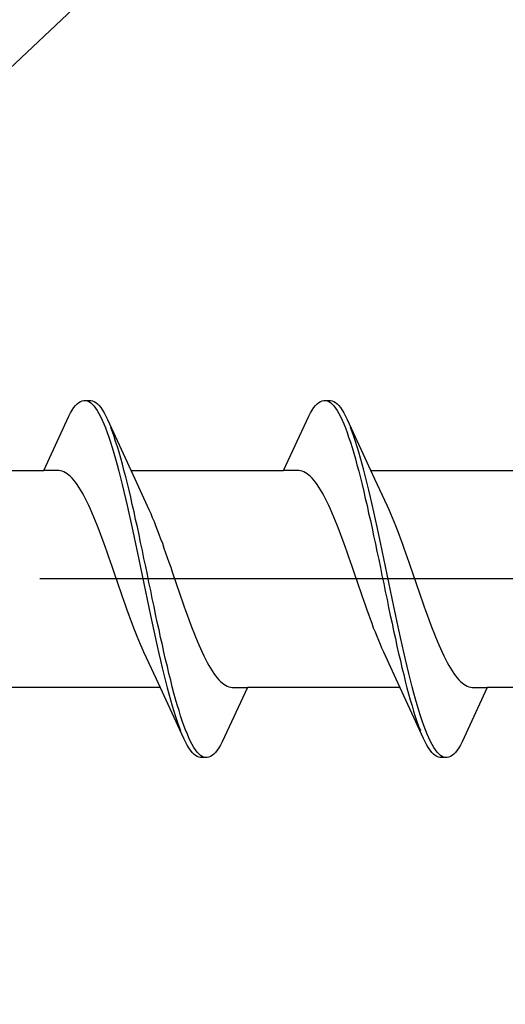
# Model space of a CAD drawing. Extents: x 105 to 1155, y 126 to 1689.
# Drawn here: x 313 to 319, y 317 to 329 of the extents above; entities that cross this region are included whole.
import ezdxf

# ---------------------------------------------------------------- set-up
doc = ezdxf.new("R2010")
doc.units = 0
doc.linetypes.add('YCENTER_1', pattern=[13, 10, -1, 1, -1])
doc.layers.add('YKK_13', color=4, linetype='CONTINUOUS', lineweight=30)
doc.layers.add('YSS_K', color=3, linetype='CONTINUOUS', lineweight=13)

msp = doc.modelspace()

# ---------------------------------------------------------------- linework, layer by layer
at = {"layer": 'YKK_13', "linetype": 'ByBlock', "lineweight": -2, "ltscale": 3}
for p, q in [((313.83, 324.198), (313.85, 324.222)), ((313.85, 324.222), (313.869, 324.243)), ((313.869, 324.243), (313.889, 324.259)), ((313.889, 324.259), (313.909, 324.272)), ((313.909, 324.272), (313.928, 324.28)), ((313.928, 324.28), (313.948, 324.284)), ((313.948, 324.284), (314.028, 324.284)), ((313.987, 324.279), (314.006, 324.27)), ((314.006, 324.27), (314.026, 324.257)), ((314.026, 324.257), (314.046, 324.24)), ((314.028, 324.284), (314.047, 324.28)), ((314.046, 324.24), (314.065, 324.219)), ((314.047, 324.28), (314.067, 324.272)), ((314.065, 324.219), (314.085, 324.193)), ((314.067, 324.272), (314.086, 324.259)), ((314.086, 324.259), (314.106, 324.243)), ((314.106, 324.243), (314.126, 324.222)), ((314.126, 324.222), (314.145, 324.198)), ((316.65, 324.198), (316.67, 324.222)), ((316.67, 324.222), (316.689, 324.243)), ((316.689, 324.243), (316.709, 324.259)), ((316.709, 324.259), (316.729, 324.272)), ((316.729, 324.272), (316.748, 324.28)), ((316.748, 324.28), (316.768, 324.284)), ((316.768, 324.284), (316.848, 324.284)), ((316.807, 324.279), (316.826, 324.27)), ((316.826, 324.27), (316.846, 324.257)), ((316.846, 324.257), (316.866, 324.24)), ((316.848, 324.284), (316.867, 324.28)), ((316.866, 324.24), (316.885, 324.219)), ((316.867, 324.28), (316.887, 324.272)), ((316.885, 324.219), (316.905, 324.193)), ((316.887, 324.272), (316.906, 324.259)), ((316.906, 324.259), (316.926, 324.243)), ((316.926, 324.243), (316.946, 324.222)), ((316.946, 324.222), (316.965, 324.198)), ((313.771, 324.099), (313.791, 324.136)), ((313.791, 324.136), (313.811, 324.169)), ((313.811, 324.169), (313.83, 324.198)), ((314.085, 324.193), (314.104, 324.164)), ((314.104, 324.164), (314.124, 324.131)), ((314.124, 324.131), (314.144, 324.093)), ((314.145, 324.198), (314.165, 324.169)), ((314.165, 324.169), (314.184, 324.136)), ((314.184, 324.136), (314.204, 324.099)), ((316.591, 324.099), (316.611, 324.136)), ((316.611, 324.136), (316.631, 324.169)), ((316.631, 324.169), (316.65, 324.198)), ((316.905, 324.193), (316.924, 324.164)), ((316.924, 324.164), (316.944, 324.131)), ((316.944, 324.131), (316.964, 324.093)), ((316.965, 324.198), (316.985, 324.169)), ((316.985, 324.169), (317.004, 324.136)), ((317.004, 324.136), (317.024, 324.099)), ((313.475, 323.459), (313.771, 324.099)), ((314.144, 324.093), (314.163, 324.052)), ((314.163, 324.052), (314.183, 324.007)), ((314.183, 324.007), (314.202, 323.959)), ((314.204, 324.099), (314.224, 324.059)), ((314.224, 324.059), (314.546, 323.36)), ((316.295, 323.459), (316.591, 324.099)), ((316.964, 324.093), (316.983, 324.052)), ((316.983, 324.052), (317.003, 324.007)), ((317.003, 324.007), (317.022, 323.959)), ((317.024, 324.099), (317.044, 324.059)), ((317.044, 324.059), (317.366, 323.36)), ((314.202, 323.959), (314.222, 323.906)), ((314.222, 323.906), (314.241, 323.851)), ((314.282, 323.914), (314.263, 323.966)), ((314.302, 323.859), (314.282, 323.914)), ((317.022, 323.959), (317.042, 323.906)), ((317.042, 323.906), (317.061, 323.851)), ((317.102, 323.914), (317.083, 323.966)), ((317.122, 323.859), (317.102, 323.914)), ((314.241, 323.851), (314.261, 323.792)), ((314.261, 323.792), (314.281, 323.729)), ((314.321, 323.801), (314.302, 323.859)), ((314.341, 323.739), (314.321, 323.801)), ((317.061, 323.851), (317.081, 323.792)), ((317.081, 323.792), (317.101, 323.729)), ((317.141, 323.801), (317.122, 323.859)), ((317.161, 323.739), (317.141, 323.801)), ((314.281, 323.729), (314.3, 323.664)), ((314.3, 323.664), (314.32, 323.596)), ((314.361, 323.674), (314.341, 323.739)), ((314.38, 323.606), (314.361, 323.674)), ((317.101, 323.729), (317.12, 323.664)), ((317.12, 323.664), (317.14, 323.596)), ((317.181, 323.674), (317.161, 323.739)), ((317.2, 323.606), (317.181, 323.674)), ((314.32, 323.596), (314.339, 323.524)), ((314.339, 323.524), (314.359, 323.451)), ((314.4, 323.535), (314.38, 323.606)), ((314.419, 323.462), (314.4, 323.535)), ((317.14, 323.596), (317.159, 323.524)), ((317.159, 323.524), (317.179, 323.451)), ((317.22, 323.535), (317.2, 323.606)), ((317.239, 323.462), (317.22, 323.535)), ((311.681, 323.459), (313.475, 323.459)), ((313.654, 323.459), (313.475, 323.459)), ((313.674, 323.456), (313.654, 323.459)), ((313.693, 323.451), (313.674, 323.456)), ((313.713, 323.444), (313.693, 323.451)), ((313.733, 323.433), (313.713, 323.444)), ((313.752, 323.421), (313.733, 323.433)), ((313.772, 323.406), (313.752, 323.421)), ((313.791, 323.388), (313.772, 323.406)), ((314.359, 323.451), (314.379, 323.374)), ((314.439, 323.386), (314.419, 323.462)), ((314.501, 323.459), (316.295, 323.459)), ((316.474, 323.459), (316.295, 323.459)), ((316.494, 323.456), (316.474, 323.459)), ((316.513, 323.451), (316.494, 323.456)), ((316.533, 323.444), (316.513, 323.451)), ((316.553, 323.433), (316.533, 323.444)), ((316.572, 323.421), (316.553, 323.433)), ((316.592, 323.406), (316.572, 323.421)), ((316.611, 323.388), (316.592, 323.406)), ((317.179, 323.451), (317.199, 323.374)), ((317.259, 323.386), (317.239, 323.462)), ((317.321, 323.459), (319.115, 323.459)), ((313.811, 323.368), (313.791, 323.388)), ((313.83, 323.346), (313.811, 323.368)), ((313.85, 323.321), (313.83, 323.346)), ((313.87, 323.294), (313.85, 323.321)), ((313.889, 323.265), (313.87, 323.294)), ((314.379, 323.374), (314.398, 323.295)), ((314.398, 323.295), (314.418, 323.214)), ((314.459, 323.307), (314.439, 323.386)), ((314.478, 323.227), (314.459, 323.307)), ((314.546, 323.36), (314.693, 323.042)), ((316.631, 323.368), (316.611, 323.388)), ((316.65, 323.346), (316.631, 323.368)), ((316.67, 323.321), (316.65, 323.346)), ((316.69, 323.294), (316.67, 323.321)), ((316.709, 323.265), (316.69, 323.294)), ((317.199, 323.374), (317.218, 323.295)), ((317.218, 323.295), (317.238, 323.214)), ((317.279, 323.307), (317.259, 323.386)), ((317.298, 323.227), (317.279, 323.307)), ((317.366, 323.36), (317.513, 323.042)), ((313.909, 323.233), (313.889, 323.265)), ((313.928, 323.2), (313.909, 323.233)), ((313.948, 323.164), (313.928, 323.2)), ((314.418, 323.214), (314.437, 323.131)), ((314.498, 323.144), (314.478, 323.227)), ((316.729, 323.233), (316.709, 323.265)), ((316.748, 323.2), (316.729, 323.233)), ((316.768, 323.164), (316.748, 323.2)), ((317.238, 323.214), (317.257, 323.131)), ((317.318, 323.144), (317.298, 323.227)), ((313.968, 323.127), (313.948, 323.164)), ((313.987, 323.087), (313.968, 323.127)), ((314.007, 323.046), (313.987, 323.087)), ((314.437, 323.131), (314.457, 323.046)), ((314.517, 323.059), (314.498, 323.144)), ((314.537, 322.972), (314.517, 323.059)), ((316.788, 323.127), (316.768, 323.164)), ((316.807, 323.087), (316.788, 323.127)), ((316.827, 323.046), (316.807, 323.087)), ((317.257, 323.131), (317.277, 323.046)), ((317.337, 323.059), (317.318, 323.144)), ((317.357, 322.972), (317.337, 323.059)), ((314.026, 323.003), (314.007, 323.046)), ((314.046, 322.958), (314.026, 323.003)), ((314.065, 322.912), (314.046, 322.958)), ((314.457, 323.046), (314.476, 322.959)), ((314.476, 322.959), (314.496, 322.871)), ((314.556, 322.884), (314.537, 322.972)), ((314.693, 323.042), (314.713, 322.999)), ((314.713, 322.999), (314.733, 322.954)), ((314.733, 322.954), (314.752, 322.908)), ((316.846, 323.003), (316.827, 323.046)), ((316.866, 322.958), (316.846, 323.003)), ((316.885, 322.912), (316.866, 322.958)), ((317.277, 323.046), (317.296, 322.959)), ((317.296, 322.959), (317.316, 322.871)), ((317.376, 322.884), (317.357, 322.972)), ((317.513, 323.042), (317.533, 322.999)), ((317.533, 322.999), (317.553, 322.954)), ((317.553, 322.954), (317.572, 322.908)), ((314.085, 322.864), (314.065, 322.912)), ((314.105, 322.815), (314.085, 322.864)), ((314.496, 322.871), (314.516, 322.781)), ((314.576, 322.795), (314.556, 322.884)), ((314.752, 322.908), (314.772, 322.86)), ((314.772, 322.86), (314.791, 322.811)), ((316.905, 322.864), (316.885, 322.912)), ((316.925, 322.815), (316.905, 322.864)), ((317.316, 322.871), (317.336, 322.781)), ((317.396, 322.795), (317.376, 322.884)), ((317.572, 322.908), (317.592, 322.86)), ((317.592, 322.86), (317.611, 322.811)), ((314.124, 322.765), (314.105, 322.815)), ((314.144, 322.713), (314.124, 322.765)), ((314.163, 322.661), (314.144, 322.713)), ((314.516, 322.781), (314.535, 322.69)), ((314.596, 322.704), (314.576, 322.795)), ((314.791, 322.811), (314.811, 322.761)), ((314.811, 322.761), (314.83, 322.709)), ((316.944, 322.765), (316.925, 322.815)), ((316.964, 322.713), (316.944, 322.765)), ((316.983, 322.661), (316.964, 322.713)), ((317.336, 322.781), (317.355, 322.69)), ((317.416, 322.704), (317.396, 322.795)), ((317.611, 322.811), (317.631, 322.761)), ((317.631, 322.761), (317.65, 322.709)), ((314.183, 322.607), (314.163, 322.661)), ((314.203, 322.553), (314.183, 322.607)), ((314.535, 322.69), (314.555, 322.598)), ((314.555, 322.598), (314.574, 322.505)), ((314.615, 322.612), (314.596, 322.704)), ((314.635, 322.519), (314.615, 322.612)), ((314.83, 322.709), (314.85, 322.656)), ((314.85, 322.656), (314.87, 322.603)), ((314.87, 322.603), (314.889, 322.548)), ((317.003, 322.607), (316.983, 322.661)), ((317.023, 322.553), (317.003, 322.607)), ((317.355, 322.69), (317.375, 322.598)), ((317.375, 322.598), (317.394, 322.505)), ((317.435, 322.612), (317.416, 322.704)), ((317.455, 322.519), (317.435, 322.612)), ((317.65, 322.709), (317.67, 322.656)), ((317.67, 322.656), (317.69, 322.603)), ((317.69, 322.603), (317.709, 322.548)), ((314.222, 322.498), (314.203, 322.553)), ((314.242, 322.442), (314.222, 322.498)), ((314.574, 322.505), (314.594, 322.412)), ((314.654, 322.426), (314.635, 322.519)), ((314.889, 322.548), (314.909, 322.493)), ((314.909, 322.493), (314.928, 322.437)), ((317.042, 322.498), (317.023, 322.553)), ((317.062, 322.442), (317.042, 322.498)), ((317.394, 322.505), (317.414, 322.412)), ((317.474, 322.426), (317.455, 322.519)), ((317.709, 322.548), (317.729, 322.493)), ((317.729, 322.493), (317.748, 322.437)), ((314.261, 322.386), (314.242, 322.442)), ((314.281, 322.329), (314.261, 322.386)), ((314.594, 322.412), (314.614, 322.318)), ((314.674, 322.332), (314.654, 322.426)), ((314.928, 322.437), (314.948, 322.381)), ((314.948, 322.381), (314.968, 322.324)), ((317.081, 322.386), (317.062, 322.442)), ((317.101, 322.329), (317.081, 322.386)), ((317.414, 322.412), (317.434, 322.318)), ((317.494, 322.332), (317.474, 322.426)), ((317.748, 322.437), (317.768, 322.381)), ((317.768, 322.381), (317.788, 322.324)), ((314.3, 322.272), (314.281, 322.329)), ((314.32, 322.215), (314.3, 322.272)), ((314.614, 322.318), (314.633, 322.224)), ((314.694, 322.238), (314.674, 322.332)), ((314.968, 322.324), (314.987, 322.267)), ((314.987, 322.267), (315.007, 322.21)), ((317.12, 322.272), (317.101, 322.329)), ((317.14, 322.215), (317.12, 322.272)), ((317.434, 322.318), (317.453, 322.224)), ((317.514, 322.238), (317.494, 322.332)), ((317.788, 322.324), (317.807, 322.267)), ((317.807, 322.267), (317.827, 322.21)), ((314.34, 322.158), (314.32, 322.215)), ((314.359, 322.1), (314.34, 322.158)), ((314.633, 322.224), (314.653, 322.13)), ((314.713, 322.144), (314.694, 322.238)), ((314.733, 322.05), (314.713, 322.144)), ((315.007, 322.21), (315.026, 322.153)), ((315.026, 322.153), (315.046, 322.096)), ((317.16, 322.158), (317.14, 322.215)), ((317.179, 322.1), (317.16, 322.158)), ((317.453, 322.224), (317.473, 322.13)), ((317.533, 322.144), (317.514, 322.238)), ((317.553, 322.05), (317.533, 322.144)), ((317.827, 322.21), (317.846, 322.153)), ((317.846, 322.153), (317.866, 322.096)), ((314.379, 322.043), (314.359, 322.1)), ((314.398, 321.987), (314.379, 322.043)), ((314.653, 322.13), (314.672, 322.035)), ((314.672, 322.035), (314.692, 321.942)), ((314.752, 321.956), (314.733, 322.05)), ((315.046, 322.096), (315.065, 322.039)), ((315.065, 322.039), (315.085, 321.982)), ((317.199, 322.043), (317.179, 322.1)), ((317.218, 321.987), (317.199, 322.043)), ((317.473, 322.13), (317.492, 322.035)), ((317.492, 322.035), (317.512, 321.942)), ((317.572, 321.956), (317.553, 322.05)), ((317.866, 322.096), (317.885, 322.039)), ((317.885, 322.039), (317.905, 321.982)), ((314.418, 321.93), (314.398, 321.987)), ((314.438, 321.875), (314.418, 321.93)), ((314.692, 321.942), (314.711, 321.848)), ((314.772, 321.862), (314.752, 321.956)), ((315.085, 321.982), (315.105, 321.926)), ((315.105, 321.926), (315.124, 321.87)), ((317.238, 321.93), (317.218, 321.987)), ((317.258, 321.875), (317.238, 321.93)), ((317.512, 321.942), (317.531, 321.848)), ((317.592, 321.862), (317.572, 321.956)), ((317.905, 321.982), (317.925, 321.926)), ((317.925, 321.926), (317.944, 321.87)), ((314.457, 321.819), (314.438, 321.875)), ((314.477, 321.765), (314.457, 321.819)), ((314.711, 321.848), (314.731, 321.756)), ((314.791, 321.77), (314.772, 321.862)), ((315.124, 321.87), (315.144, 321.815)), ((315.144, 321.815), (315.163, 321.761)), ((317.277, 321.819), (317.258, 321.875)), ((317.297, 321.765), (317.277, 321.819)), ((317.531, 321.848), (317.551, 321.756)), ((317.611, 321.77), (317.592, 321.862)), ((317.944, 321.87), (317.964, 321.815)), ((317.964, 321.815), (317.983, 321.761)), ((314.496, 321.711), (314.477, 321.765)), ((314.516, 321.659), (314.496, 321.711)), ((314.731, 321.756), (314.751, 321.664)), ((314.811, 321.678), (314.791, 321.77)), ((314.831, 321.587), (314.811, 321.678)), ((315.163, 321.761), (315.183, 321.707)), ((315.183, 321.707), (315.203, 321.654)), ((317.316, 321.711), (317.297, 321.765)), ((317.336, 321.659), (317.316, 321.711)), ((317.551, 321.756), (317.571, 321.664)), ((317.631, 321.678), (317.611, 321.77)), ((317.651, 321.587), (317.631, 321.678)), ((317.983, 321.761), (318.003, 321.707)), ((318.003, 321.707), (318.023, 321.654)), ((314.535, 321.607), (314.516, 321.659)), ((314.555, 321.557), (314.535, 321.607)), ((314.575, 321.507), (314.555, 321.557)), ((314.751, 321.664), (314.77, 321.573)), ((314.77, 321.573), (314.79, 321.483)), ((314.85, 321.497), (314.831, 321.587)), ((315.203, 321.654), (315.222, 321.603)), ((315.222, 321.603), (315.242, 321.553)), ((317.355, 321.607), (317.336, 321.659)), ((317.375, 321.557), (317.355, 321.607)), ((317.395, 321.507), (317.375, 321.557)), ((317.571, 321.664), (317.59, 321.573)), ((317.59, 321.573), (317.61, 321.483)), ((317.67, 321.497), (317.651, 321.587)), ((318.023, 321.654), (318.042, 321.603)), ((318.042, 321.603), (318.062, 321.553)), ((314.594, 321.46), (314.575, 321.507)), ((314.614, 321.413), (314.594, 321.46)), ((314.79, 321.483), (314.809, 321.395)), ((314.87, 321.409), (314.85, 321.497)), ((315.242, 321.553), (315.261, 321.504)), ((315.261, 321.504), (315.281, 321.456)), ((315.281, 321.456), (315.3, 321.41)), ((317.414, 321.46), (317.395, 321.507)), ((317.434, 321.413), (317.414, 321.46)), ((317.61, 321.483), (317.629, 321.395)), ((317.69, 321.409), (317.67, 321.497)), ((318.062, 321.553), (318.081, 321.504)), ((318.081, 321.504), (318.101, 321.456)), ((318.101, 321.456), (318.12, 321.41)), ((314.633, 321.369), (314.614, 321.413)), ((314.653, 321.325), (314.633, 321.369)), ((314.8, 321.008), (314.653, 321.325)), ((314.809, 321.395), (314.829, 321.309)), ((314.889, 321.322), (314.87, 321.409)), ((315.3, 321.41), (315.32, 321.365)), ((315.32, 321.365), (315.34, 321.322)), ((317.453, 321.369), (317.434, 321.413)), ((317.473, 321.325), (317.453, 321.369)), ((317.62, 321.008), (317.473, 321.325)), ((317.629, 321.395), (317.649, 321.309)), ((317.709, 321.322), (317.69, 321.409)), ((318.12, 321.41), (318.14, 321.365)), ((318.14, 321.365), (318.16, 321.322)), ((314.829, 321.309), (314.849, 321.224)), ((314.849, 321.224), (314.868, 321.141)), ((314.909, 321.237), (314.889, 321.322)), ((314.929, 321.154), (314.909, 321.237)), ((315.34, 321.322), (315.359, 321.281)), ((315.359, 321.281), (315.379, 321.241)), ((315.379, 321.241), (315.398, 321.204)), ((317.649, 321.309), (317.669, 321.224)), ((317.669, 321.224), (317.688, 321.141)), ((317.729, 321.237), (317.709, 321.322)), ((317.749, 321.154), (317.729, 321.237)), ((318.16, 321.322), (318.179, 321.281)), ((318.179, 321.281), (318.199, 321.241)), ((318.199, 321.241), (318.218, 321.204)), ((314.868, 321.141), (314.888, 321.06)), ((314.948, 321.072), (314.929, 321.154)), ((315.398, 321.204), (315.418, 321.168)), ((315.418, 321.168), (315.438, 321.135)), ((315.438, 321.135), (315.457, 321.103)), ((315.457, 321.103), (315.477, 321.074)), ((317.688, 321.141), (317.708, 321.06)), ((317.768, 321.072), (317.749, 321.154)), ((318.218, 321.204), (318.238, 321.168)), ((318.238, 321.168), (318.258, 321.135)), ((318.258, 321.135), (318.277, 321.103)), ((318.277, 321.103), (318.297, 321.074)), ((315.123, 320.309), (314.8, 321.008)), ((314.888, 321.06), (314.907, 320.982)), ((314.907, 320.982), (314.927, 320.906)), ((314.968, 320.994), (314.948, 321.072)), ((314.987, 320.917), (314.968, 320.994)), ((315.477, 321.074), (315.496, 321.047)), ((315.496, 321.047), (315.516, 321.022)), ((315.516, 321.022), (315.535, 321)), ((315.535, 321), (315.555, 320.98)), ((315.555, 320.98), (315.575, 320.962)), ((317.943, 320.309), (317.62, 321.008)), ((317.708, 321.06), (317.727, 320.982)), ((317.727, 320.982), (317.747, 320.906)), ((317.788, 320.994), (317.768, 321.072)), ((317.807, 320.917), (317.788, 320.994)), ((318.297, 321.074), (318.316, 321.047)), ((318.316, 321.047), (318.336, 321.022)), ((318.336, 321.022), (318.355, 321)), ((318.355, 321), (318.375, 320.98)), ((318.375, 320.98), (318.395, 320.962)), ((314.846, 320.909), (313.051, 320.909)), ((314.927, 320.906), (314.946, 320.832)), ((315.007, 320.843), (314.987, 320.917)), ((315.575, 320.962), (315.594, 320.947)), ((315.871, 320.909), (315.575, 320.269)), ((315.594, 320.947), (315.614, 320.934)), ((315.614, 320.934), (315.633, 320.924)), ((315.633, 320.924), (315.653, 320.917)), ((315.653, 320.917), (315.673, 320.912)), ((315.673, 320.912), (315.692, 320.909)), ((315.692, 320.909), (315.871, 320.909)), ((317.666, 320.909), (315.871, 320.909)), ((317.747, 320.906), (317.766, 320.832)), ((317.827, 320.843), (317.807, 320.917)), ((318.395, 320.962), (318.414, 320.947)), ((318.691, 320.909), (318.395, 320.269)), ((318.414, 320.947), (318.434, 320.934)), ((318.434, 320.934), (318.453, 320.924)), ((318.453, 320.924), (318.473, 320.917)), ((318.473, 320.917), (318.493, 320.912)), ((318.493, 320.912), (318.512, 320.909)), ((318.512, 320.909), (318.691, 320.909)), ((320.486, 320.909), (318.691, 320.909)), ((314.946, 320.832), (314.966, 320.762)), ((314.966, 320.762), (314.986, 320.694)), ((315.026, 320.772), (315.007, 320.843)), ((315.046, 320.704), (315.026, 320.772)), ((317.766, 320.832), (317.786, 320.762)), ((317.786, 320.762), (317.806, 320.694)), ((317.846, 320.772), (317.827, 320.843)), ((317.866, 320.704), (317.846, 320.772)), ((314.986, 320.694), (315.005, 320.629)), ((315.005, 320.629), (315.025, 320.567)), ((315.066, 320.638), (315.046, 320.704)), ((315.085, 320.576), (315.066, 320.638)), ((317.806, 320.694), (317.825, 320.629)), ((317.825, 320.629), (317.845, 320.567)), ((317.886, 320.638), (317.866, 320.704)), ((317.905, 320.576), (317.886, 320.638)), ((315.025, 320.567), (315.044, 320.508)), ((315.105, 320.517), (315.085, 320.576)), ((315.124, 320.461), (315.105, 320.517)), ((317.845, 320.567), (317.864, 320.508)), ((317.925, 320.517), (317.905, 320.576)), ((317.944, 320.461), (317.925, 320.517)), ((315.044, 320.508), (315.064, 320.453)), ((315.064, 320.453), (315.084, 320.402)), ((315.144, 320.409), (315.124, 320.461)), ((315.164, 320.361), (315.144, 320.409)), ((317.864, 320.508), (317.884, 320.453)), ((317.884, 320.453), (317.904, 320.402)), ((317.964, 320.409), (317.944, 320.461)), ((317.984, 320.361), (317.964, 320.409)), ((315.142, 320.269), (315.123, 320.309)), ((315.183, 320.316), (315.164, 320.361)), ((315.203, 320.274), (315.183, 320.316)), ((317.962, 320.269), (317.943, 320.309)), ((318.003, 320.316), (317.984, 320.361)), ((318.023, 320.274), (318.003, 320.316)), ((315.162, 320.232), (315.142, 320.269)), ((315.181, 320.199), (315.162, 320.232)), ((315.201, 320.17), (315.181, 320.199)), ((315.221, 320.145), (315.201, 320.17)), ((315.222, 320.237), (315.203, 320.274)), ((315.242, 320.204), (315.222, 320.237)), ((315.261, 320.174), (315.242, 320.204)), ((315.281, 320.149), (315.261, 320.174)), ((315.516, 320.17), (315.496, 320.145)), ((315.536, 320.199), (315.516, 320.17)), ((315.555, 320.232), (315.536, 320.199)), ((315.575, 320.269), (315.555, 320.232)), ((317.982, 320.232), (317.962, 320.269)), ((318.001, 320.199), (317.982, 320.232)), ((318.021, 320.17), (318.001, 320.199)), ((318.041, 320.145), (318.021, 320.17)), ((318.042, 320.237), (318.023, 320.274)), ((318.062, 320.204), (318.042, 320.237)), ((318.081, 320.174), (318.062, 320.204)), ((318.101, 320.149), (318.081, 320.174)), ((318.336, 320.17), (318.316, 320.145)), ((318.356, 320.199), (318.336, 320.17)), ((318.375, 320.232), (318.356, 320.199)), ((318.395, 320.269), (318.375, 320.232)), ((315.24, 320.125), (315.221, 320.145)), ((315.26, 320.108), (315.24, 320.125)), ((315.279, 320.096), (315.26, 320.108)), ((315.299, 320.088), (315.279, 320.096)), ((315.301, 320.128), (315.281, 320.149)), ((315.319, 320.084), (315.299, 320.088)), ((315.32, 320.11), (315.301, 320.128)), ((315.399, 320.084), (315.319, 320.084)), ((315.34, 320.097), (315.32, 320.11)), ((315.359, 320.089), (315.34, 320.097)), ((315.418, 320.088), (315.399, 320.084)), ((315.438, 320.096), (315.418, 320.088)), ((315.457, 320.108), (315.438, 320.096)), ((315.477, 320.125), (315.457, 320.108)), ((315.496, 320.145), (315.477, 320.125)), ((318.06, 320.125), (318.041, 320.145)), ((318.08, 320.108), (318.06, 320.125)), ((318.099, 320.096), (318.08, 320.108)), ((318.119, 320.088), (318.099, 320.096)), ((318.121, 320.128), (318.101, 320.149)), ((318.139, 320.084), (318.119, 320.088)), ((318.14, 320.11), (318.121, 320.128)), ((318.219, 320.084), (318.139, 320.084)), ((318.16, 320.097), (318.14, 320.11)), ((318.179, 320.089), (318.16, 320.097)), ((318.238, 320.088), (318.219, 320.084)), ((318.258, 320.096), (318.238, 320.088)), ((318.277, 320.108), (318.258, 320.096)), ((318.297, 320.125), (318.277, 320.108)), ((318.316, 320.145), (318.297, 320.125))]:
    msp.add_line(p, q, dxfattribs=at)
at = {"layer": 'YKK_13', "linetype": 'YCENTER_1', "lineweight": -2}
msp.add_line((375.429, 322.184), (292.431, 322.184), dxfattribs=at)
at = {"layer": 'YSS_K'}
msp.add_line((350.431, 363.484, 0), (239.315, 258.484, 0), dxfattribs=at)

doc.saveas('drawing.dxf')
